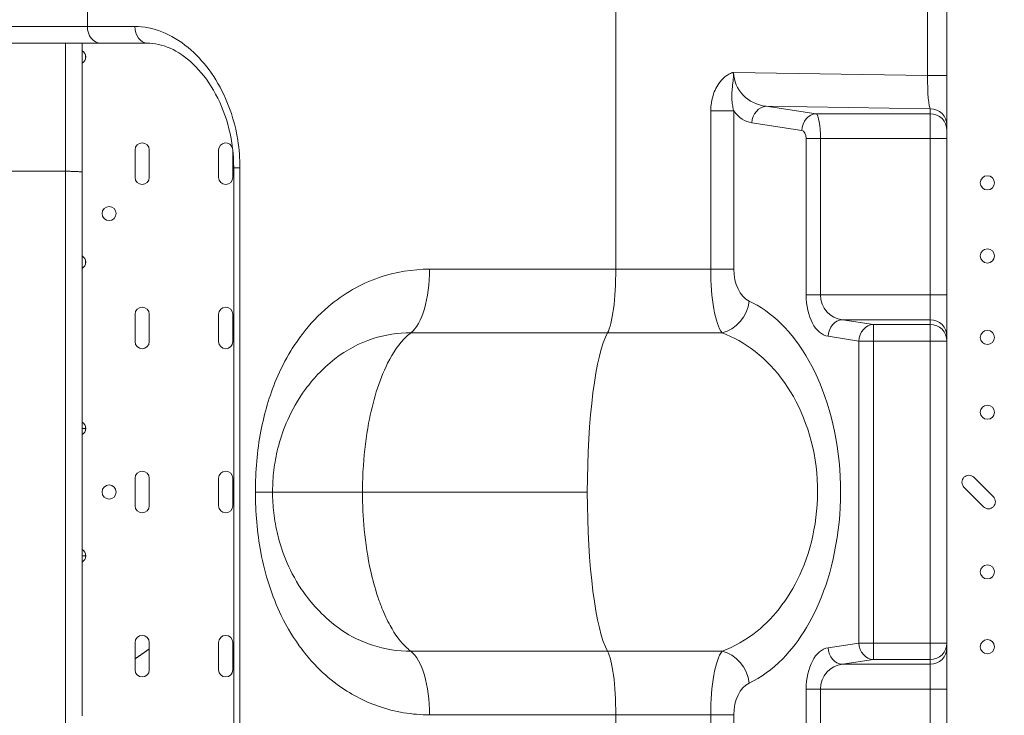
# Model space of a CAD drawing. Units: millimetres. Extents: x 3593064 to 3606836, y -549510 to -538647.
# Drawn here: x 3597539 to 3598131, y -546623 to -546205 of the extents above; entities that cross this region are included whole.
import ezdxf

# ---------------------------------------------------------------- set-up
doc = ezdxf.new("R2010")
doc.units = ezdxf.units.MM
doc.styles.get("Standard").update_dxf_attribs({"font": 'arial.ttf'})
doc.dimstyles.new('ISO-25', dxfattribs={"dimtxt": 2.5, "dimasz": 2.5, "dimexe": 1.25, "dimexo": 0.625, "dimtad": 1, "dimtxsty": 'Standard', "dimcen": 2.5, "dimadec": 0, "dimazin": 0, "dimtfac": 1, "dimtmove": 0, "dimatfit": 3, "dimfxl": 1, "dimarcsym": 0})

# ---------------------------------------------------------------- blocks, each defined once
blk = doc.blocks.new('*D23')
at = {"color": 0, "lineweight": -2, "transparency": 16777216}
for p, q in [((3593457.09, -539224.32), (3593335.84, -539224.32)), ((3593337.09, -539324.32), (3593337.09, -549409.66)), ((3593457.09, -549509.66), (3593335.84, -549509.66))]:
    blk.add_line(p, q, dxfattribs=at)
at = {"color": 0, "transparency": 16777216}
for points in [[(3593320.42, -539324.32), (3593353.76, -539324.32), (3593337.09, -539224.32)], [(3593320.42, -549409.66), (3593353.76, -549409.66), (3593337.09, -549509.66)]]:
    blk.add_solid(points, dxfattribs=at)
at = {"layer": 'Defpoints', "color": 0, "transparency": 16777216}
for p in [(3597450.88, -539224.32), (3593337.09, -549509.66), (3601876.75, -549509.66)]:
    blk.add_point(p, dxfattribs=at)
at = {"color": 0, "transparency": 16777216, "insert": (3593194.91, -544366.99), "char_height": 200, "attachment_point": 5, "rotation": 90}
blk.add_mtext('1030', dxfattribs=at)

msp = doc.modelspace()

# ---------------------------------------------------------------- linework, layer by layer
at = {"color": 0, "linetype": 'Continuous', "lineweight": 0}
for p, q in [((3597579.796, -546171.625), (3597579.796, -546208.945)), ((3597897.489, -546354.915), (3597897.489, -546189.992)), ((3598084.835, -546193.932), (3598084.835, -546238.414)), ((3598096.571, -546238.414), (3598096.571, -546193.932)), ((3597436.571, -546208.945), (3597579.796, -546208.945)), ((3597579.796, -546208.945), (3597608.432, -546208.945)), ((3597587.886, -546218.945), (3597446.571, -546218.945)), ((3597615.95, -546218.945), (3597587.886, -546218.945)), ((3597578.595, -546228.7), (3597578.595, -546225.828)), ((3598084.835, -546238.414), (3597968.362, -546236.617)), ((3598084.835, -546238.414), (3598096.571, -546238.414)), ((3598096.571, -546268.38), (3598096.571, -546238.414)), ((3597576.595, -546346.914), (3597576.595, -546245.479)), ((3597968.433, -546259.738), (3597954.585, -546259.738)), ((3597954.585, -546259.738), (3597954.585, -546354.915)), ((3597968.433, -546354.915), (3597968.433, -546259.738)), ((3598017.955, -546261.437), (3597987.999, -546256.898)), ((3597987.999, -546256.898), (3598086.571, -546258.418)), ((3598086.571, -546258.418), (3598086.571, -546261.437)), ((3598086.571, -546261.437), (3598017.955, -546261.437)), ((3598086.571, -546276.38), (3598086.571, -546261.437)), ((3597979.339, -546266.859), (3598009.295, -546271.399)), ((3598096.571, -546271.399), (3598096.571, -546268.38)), ((3598096.571, -546271.399), (3598096.571, -546276.38)), ((3598011.93, -546276.38), (3598011.93, -546370.39)), ((3598011.93, -546276.38), (3598020.591, -546276.38)), ((3598020.591, -546370.39), (3598020.591, -546276.38)), ((3598020.591, -546276.38), (3598086.571, -546276.38)), ((3598086.571, -546276.38), (3598096.571, -546276.38)), ((3598086.571, -546276.38), (3598086.571, -546370.39)), ((3598096.571, -546370.39), (3598096.571, -546276.38)), ((3597608.512, -546283.214), (3597608.512, -546299.714)), ((3597617.012, -546299.714), (3597617.012, -546283.214)), ((3597658.712, -546283.214), (3597658.712, -546299.714)), ((3597667.212, -546299.714), (3597667.212, -546283.214)), ((3597667.808, -546293.993), (3597671.553, -546293.993)), ((3597667.808, -546293.993), (3597667.808, -546683.897)), ((3597671.553, -546683.897), (3597671.553, -546293.993)), ((3597566.595, -546296.025), (3597496.595, -546296.025)), ((3597576.595, -546346.914), (3597576.595, -546354.414)), ((3597576.595, -546446.881), (3597576.595, -546354.414)), ((3597578.595, -546352.1), (3597578.595, -546349.228)), ((3597954.585, -546354.915), (3597897.489, -546354.915)), ((3597968.433, -546354.915), (3597954.585, -546354.915)), ((3598011.93, -546370.39), (3598020.591, -546370.39)), ((3598086.571, -546370.39), (3598020.591, -546370.39)), ((3598086.571, -546370.39), (3598096.571, -546370.39)), ((3598086.571, -546370.39), (3598086.571, -546385.333)), ((3598096.571, -546395.295), (3598096.571, -546370.39)), ((3597608.512, -546381.987), (3597608.512, -546398.487)), ((3597617.012, -546398.487), (3597617.012, -546381.987)), ((3597658.712, -546381.987), (3597658.712, -546398.487)), ((3597667.212, -546398.487), (3597667.212, -546381.987)), ((3598033.766, -546385.333), (3598086.571, -546385.333)), ((3598052.345, -546388.149), (3598033.766, -546385.333)), ((3598086.571, -546388.149), (3598052.345, -546388.149)), ((3598052.345, -546388.149), (3598052.345, -546398.111)), ((3598086.571, -546385.333), (3598086.571, -546388.149)), ((3598086.571, -546398.111), (3598086.571, -546388.149)), ((3597892.569, -546393.174), (3597961.371, -546393.174)), ((3598025.106, -546395.295), (3598043.685, -546398.111)), ((3598096.571, -546398.111), (3598096.571, -546395.295)), ((3598043.685, -546398.111), (3598043.685, -546579.784)), ((3598043.685, -546398.111), (3598052.345, -546398.111)), ((3598052.345, -546398.111), (3598086.571, -546398.111)), ((3598052.345, -546579.784), (3598052.345, -546398.111)), ((3598086.571, -546398.111), (3598096.571, -546398.111)), ((3598086.571, -546398.111), (3598086.571, -546579.784)), ((3598096.571, -546579.784), (3598096.571, -546398.111)), ((3597576.595, -546446.881), (3597576.595, -546450.647)), ((3597578.595, -546450.647), (3597578.595, -546449.195)), ((3597576.595, -546450.647), (3597576.595, -546454.414)), ((3597578.595, -546450.647), (3597576.595, -546450.647)), ((3597576.595, -546523.514), (3597576.595, -546454.414)), ((3597578.595, -546452.1), (3597578.595, -546450.647)), ((3597608.512, -546480.681), (3597608.512, -546497.214)), ((3597617.012, -546497.214), (3597617.012, -546480.681)), ((3597658.712, -546480.681), (3597658.712, -546497.214)), ((3597667.212, -546497.214), (3597667.212, -546480.681)), ((3598124.524, -546491.783), (3598112.833, -546480.092)), ((3597691.158, -546488.947), (3597680.813, -546488.947)), ((3597691.158, -546488.947), (3597745.2, -546488.947)), ((3597745.2, -546488.947), (3597880.388, -546488.947)), ((3598106.823, -546486.102), (3598118.513, -546497.793)), ((3597576.595, -546523.514), (3597576.595, -546527.28)), ((3597578.595, -546527.28), (3597578.595, -546525.828)), ((3597576.595, -546527.28), (3597576.595, -546531.047)), ((3597578.595, -546527.28), (3597576.595, -546527.28)), ((3597576.595, -546623.514), (3597576.595, -546531.047)), ((3597578.595, -546528.733), (3597578.595, -546527.28)), ((3597608.512, -546579.441), (3597608.512, -546595.941)), ((3597617.012, -546595.941), (3597617.012, -546579.441)), ((3597658.712, -546579.441), (3597658.712, -546595.941)), ((3597667.212, -546595.941), (3597667.212, -546579.441)), ((3597961.371, -546584.72), (3597892.569, -546584.72)), ((3598043.685, -546579.784), (3598025.106, -546582.599)), ((3598052.345, -546579.784), (3598043.685, -546579.784)), ((3598086.571, -546579.784), (3598052.345, -546579.784)), ((3598052.345, -546579.784), (3598052.345, -546589.746)), ((3598096.571, -546579.784), (3598086.571, -546579.784)), ((3598086.571, -546589.746), (3598086.571, -546579.784)), ((3598096.571, -546582.599), (3598096.571, -546579.784)), ((3598096.571, -546607.504), (3598096.571, -546582.599)), ((3598033.766, -546592.561), (3598052.345, -546589.746)), ((3598052.345, -546589.746), (3598086.571, -546589.746)), ((3598086.571, -546589.746), (3598086.571, -546592.561)), ((3598086.571, -546592.561), (3598033.766, -546592.561)), ((3598086.571, -546592.561), (3598086.571, -546607.504)), ((3598011.93, -546607.504), (3598011.93, -546701.515)), ((3598011.93, -546607.504), (3598020.591, -546607.504)), ((3598020.591, -546607.504), (3598086.571, -546607.504)), ((3598020.591, -546701.515), (3598020.591, -546607.504)), ((3598086.571, -546607.504), (3598096.571, -546607.504)), ((3598086.571, -546607.504), (3598086.571, -546701.515)), ((3598096.571, -546701.515), (3598096.571, -546607.504)), ((3597897.489, -546787.903), (3597897.489, -546622.98)), ((3597897.489, -546622.98), (3597954.585, -546622.98)), ((3597954.585, -546622.98), (3597954.585, -546718.157)), ((3597968.433, -546622.98), (3597954.585, -546622.98)), ((3597968.433, -546718.157), (3597968.433, -546622.98))]:
    msp.add_line(p, q, dxfattribs=at)
for centre in [(3598120.897, -546302.967), (3597592.905, -546321.447), (3598120.897, -546346.967), (3598120.897, -546395.967), (3598120.897, -546440.967), (3597592.905, -546488.947), (3598120.897, -546536.961), (3598120.897, -546581.961)]:
    msp.add_circle(centre, 4.25, dxfattribs=at)
for centre, start, end in [((3597574.595, -546227.264), 298.072487, 61.927513), ((3597612.762, -546283.214), 0, 180), ((3597662.962, -546283.214), 12.943571, 180), ((3597662.962, -546283.214), 0, 0.171104), ((3597612.762, -546299.714), 180, 0), ((3597662.962, -546299.714), 180, 0), ((3597574.595, -546350.664), 298.072487, 61.927513), ((3597612.762, -546381.987), 0, 180), ((3597662.962, -546381.987), 0, 180), ((3597612.762, -546398.487), 180, 0), ((3597662.962, -546398.487), 180, 0), ((3597574.595, -546450.631), 359.776429, 61.927513), ((3597574.595, -546450.664), 298.072487, 0.223571), ((3597612.762, -546480.681), 0, 180), ((3597662.962, -546480.681), 0, 180), ((3598109.828, -546483.097), 45, 225), ((3598121.518, -546494.788), 225, 45), ((3597612.762, -546497.214), 180, 0), ((3597662.962, -546497.214), 180, 0), ((3597574.595, -546527.264), 359.776429, 61.927513), ((3597574.595, -546527.297), 298.072487, 0.223571), ((3597612.762, -546579.441), 0, 180), ((3597662.962, -546579.441), 0, 180), ((3597612.762, -546595.941), 180, 0), ((3597662.962, -546595.941), 180, 0)]:
    msp.add_arc(centre, 4.25, start, end, dxfattribs=at)
for centre, major_axis, ratio, start_param, end_param in [((3597587.886, -546208.945), (0, -10), 0.8090344, -1.5707963, 0), ((3597615.95, -546208.945), (0, -10), 0.751761, -1.5707963, 0), ((3598086.571, -546238.494), (0.158, -20.005), 0.0867673, -1.5754978, -0.0906389), ((3597981.019, -546237), (0.435, -30.005), 0.6524437, -0.7203266, -0.1081323), ((3597987.999, -546266.859), (1.498, 9.887), 0.8635503, 0.1737103, 1.7009149), ((3598086.571, -546268.38), (10, 0), 0.9961947, 0, 1.5707963), ((3598017.955, -546271.399), (1.498, 9.887), 0.8635503, 0.1737103, 1.7009149), ((3598017.704, -546276.38), (0, 15), 0.1924501, -1.5707963, -0.0872665), ((3598086.571, -546271.399), (10, 0), 0.9961947, 0, 1.5707963), ((3597769.701, -546354.915), (0, -40), 0.3974284, 0.2960434, 1.5707963), ((3597890.543, -546354.915), (0, -40), 0.1736482, 0.2960434, 1.5707963), ((3597964.166, -546354.915), (0, -40), 0.2395277, -1.5707963, -0.2960434), ((3598026.364, -546370.39), (0, -25), 0.5773503, -1.5707963, -0.0872665), ((3598033.766, -546395.295), (1.498, 9.887), 0.8635503, 0.1737103, 1.7009149), ((3598086.571, -546395.295), (10, 0), 0.9961947, 0, 1.5707963), ((3597897.489, -546488.947), (0, -100), 0.1710101, -2.8497941, -1.5707963), ((3597897.489, -546488.947), (0, -100), 0.1710101, -1.5707963, -0.2917986), ((3597769.701, -546622.98), (0, 40), 0.3974284, -1.5707963, -0.2960434), ((3597890.543, -546622.98), (0, 40), 0.1736482, -1.5707963, -0.2960434), ((3597964.166, -546622.98), (0, -40), 0.2395277, -2.8455493, -1.5707963), ((3597960.358, -546603.85), (-8.467, 18.119), 0.8433124, -1.9461864, -0.5640325), ((3598026.364, -546607.504), (0, -25), 0.5773503, -3.0543262, -1.5707963)]:
    msp.add_ellipse(centre, major_axis=major_axis, ratio=ratio, start_param=start_param, end_param=end_param, dxfattribs=at)
at = {"color": 0, "linetype": 'Continuous', "lineweight": 0, "extrusion": (0, 0, -1)}
for centre, major_axis, ratio, start_param, end_param in [((3597989.68, -546237), (-20.963, 4.147), 0.9337067, -1.6745367, -0.1896777), ((3598009.044, -546276.38), (0, -5), 0.5773503, -3.0543262, -1.5707963), ((3597981.487, -546354.915), (0, 20), 0.6527036, -2.8455493, -1.5707963), ((3598035.024, -546370.39), (0, 15), 0.9622504, -3.0543262, -1.5707963), ((3597960.358, -546374.044), (-8.467, -18.119), 0.8433124, -1.9461864, -0.5640325), ((3598052.345, -546398.111), (1.498, 9.887), 0.8635503, -1.7009149, -0.1737103), ((3598086.571, -546398.111), (10, 0), 0.9961947, -1.5707963, 0), ((3598033.766, -546582.599), (1.498, -9.887), 0.8635503, 0.1737103, 1.7009149), ((3598052.345, -546579.784), (1.498, -9.887), 0.8635503, 0.1737103, 1.7009149), ((3598086.571, -546579.784), (10, 0), 0.9961947, 0, 1.5707963), ((3598086.571, -546582.599), (10, 0), 0.9961947, 0, 1.5707963), ((3598035.024, -546607.504), (0, 15), 0.9622504, -1.5707963, -0.0872665), ((3597981.487, -546622.98), (0, 20), 0.6527036, -1.5707963, -0.2960434)]:
    msp.add_ellipse(centre, major_axis=major_axis, ratio=ratio, start_param=start_param, end_param=end_param, dxfattribs=at)
at = {"color": 0, "linetype": 'Continuous', "lineweight": 0}
for points, knots in [([(3597671.553, -546293.993), (3597671.553, -546288.43), (3597671.113, -546282.812), (3597668.837, -546268.487), (3597666.349, -546260.043), (3597657.384, -546239.716), (3597649.47, -546229.092), (3597630.335, -546213.262), (3597619.065, -546208.945), (3597608.432, -546208.945)], [0, 0, 0, 0, 1.669127, 1.669127, 4.3397302, 4.3397302, 8.6126954, 8.6126954, 13.3530161, 13.3530161, 13.3530161, 13.3530161]), ([(3597566.595, -546296.025), (3597566.595, -546295.883), (3597566.595, -546295.756), (3597566.595, -546295.62), (3597566.595, -546292.989), (3597566.595, -546290.068), (3597566.595, -546287.295), (3597566.595, -546285.124), (3597566.595, -546282.957), (3597566.595, -546280.785), (3597566.595, -546277.039), (3597566.595, -546273.357), (3597566.595, -546269.753), (3597566.595, -546266.92), (3597566.595, -546264.134), (3597566.595, -546261.394), (3597566.595, -546260.024), (3597566.595, -546258.665), (3597566.595, -546257.318), (3597566.595, -546256.644), (3597566.595, -546255.973), (3597566.595, -546255.305), (3597566.595, -546254.637), (3597566.595, -546253.971), (3597566.595, -546253.312), (3597566.595, -546250.677), (3597566.595, -546248.145), (3597566.595, -546245.707), (3597566.595, -546240.831), (3597566.595, -546236.32), (3597566.595, -546232.15), (3597566.595, -546228.863), (3597566.595, -546225.86), (3597566.595, -546223.13), (3597566.595, -546221.658), (3597566.595, -546220.264), (3597566.595, -546218.945)], [0, 0, 0, 0, 0.000428823, 0.000428823, 0.000428823, 0.008740256, 0.008740256, 0.008740256, 0.01524429, 0.01524429, 0.01524429, 0.026463253, 0.026463253, 0.026463253, 0.035284337, 0.035284337, 0.035284337, 0.03969488, 0.03969488, 0.03969488, 0.041900151, 0.041900151, 0.041900151, 0.044105422, 0.044105422, 0.044105422, 0.052926506, 0.052926506, 0.052926506, 0.070568675, 0.070568675, 0.070568675, 0.084474541, 0.084474541, 0.084474541, 0.091967467, 0.091967467, 0.091967467, 0.091967467]), ([(3597576.595, -546218.945), (3597576.595, -546219.959), (3597576.595, -546221.001), (3597576.595, -546222.073), (3597576.595, -546223.175), (3597576.595, -546224.311), (3597576.595, -546225.475), (3597576.595, -546230.131), (3597576.595, -546235.167), (3597576.595, -546240.604), (3597576.595, -546242.184), (3597576.595, -546243.799), (3597576.595, -546245.451)], [0.028648559, 0.028648559, 0.028648559, 0.028648559, 0.033426473, 0.033426473, 0.033426473, 0.038337338, 0.038337338, 0.038337338, 0.057980797, 0.057980797, 0.057980797, 0.063689321, 0.063689321, 0.063689321, 0.063689321]), ([(3597667.808, -546293.993), (3597667.808, -546286.076), (3597666.83, -546278.038), (3597663.091, -546262.968), (3597660.358, -546255.895), (3597653.515, -546243.216), (3597649.485, -546237.723), (3597640.684, -546228.682), (3597635.967, -546225.215), (3597626.536, -546220.449), (3597621.836, -546219.207), (3597616.928, -546218.958), (3597616.437, -546218.945), (3597615.95, -546218.945)], [0, 0, 0, 0, 2.615144, 2.615144, 5.2126264, 5.2126264, 7.7948988, 7.7948988, 10.3832852, 10.3832852, 13.0538884, 13.0538884, 13.3530161, 13.3530161, 13.3530161, 13.3530161]), ([(3597968.362, -546236.617), (3597968.359, -546236.617), (3597968.355, -546236.617), (3597968.349, -546236.618), (3597968.346, -546236.618), (3597968.336, -546236.618), (3597968.329, -546236.618), (3597968.309, -546236.62), (3597968.296, -546236.621), (3597968.257, -546236.624), (3597968.231, -546236.627), (3597968.153, -546236.636), (3597968.101, -546236.643), (3597967.945, -546236.669), (3597967.842, -546236.69), (3597967.534, -546236.761), (3597967.331, -546236.82), (3597966.732, -546237.018), (3597966.342, -546237.181), (3597965.201, -546237.732), (3597964.482, -546238.181), (3597962.435, -546239.696), (3597961.233, -546240.914), (3597958.284, -546244.677), (3597956.886, -546247.498), (3597955.393, -546252.285), (3597955, -546254.196), (3597954.651, -546257.326), (3597954.585, -546258.536), (3597954.585, -546259.738)], [-2.8843113, -2.8843113, -2.8843113, -2.8843113, -2.8833114, -2.8833114, -2.8823114, -2.8823114, -2.8803116, -2.8803116, -2.8763118, -2.8763118, -2.8683124, -2.8683124, -2.8523135, -2.8523135, -2.8203156, -2.8203156, -2.75632, -2.75632, -2.6283287, -2.6283287, -2.372346, -2.372346, -1.8603808, -1.8603808, -0.9374012, -0.9374012, -0.3605389, -0.3605389, 0, 0, 0, 0]), ([(3597968.433, -546259.738), (3597968.25, -546259.098), (3597968.086, -546258.439), (3597967.715, -546256.684), (3597967.542, -546255.562), (3597967.246, -546252.55), (3597967.212, -546250.591), (3597967.406, -546247.193), (3597967.524, -546245.924), (3597967.777, -546243.679), (3597967.873, -546242.886), (3597968.039, -546241.434), (3597968.097, -546240.911), (3597968.19, -546239.936), (3597968.222, -546239.581), (3597968.272, -546238.91), (3597968.289, -546238.665), (3597968.315, -546238.198), (3597968.324, -546238.027), (3597968.337, -546237.7), (3597968.342, -546237.58), (3597968.349, -546237.351), (3597968.351, -546237.267), (3597968.355, -546237.107), (3597968.356, -546237.048), (3597968.358, -546236.937), (3597968.359, -546236.896), (3597968.36, -546236.795), (3597968.361, -546236.763), (3597968.362, -546236.617)], [0, 0, 0, 0, 0.3605389, 0.3605389, 0.9374012, 0.9374012, 1.8603808, 1.8603808, 2.372346, 2.372346, 2.6283287, 2.6283287, 2.75632, 2.75632, 2.8203156, 2.8203156, 2.8523135, 2.8523135, 2.8683124, 2.8683124, 2.8763118, 2.8763118, 2.8803116, 2.8803116, 2.8823114, 2.8823114, 2.8833114, 2.8833114, 2.8843113, 2.8843113, 2.8843113, 2.8843113]), ([(3597576.595, -546296.541), (3597576.595, -546296.524), (3597576.579, -546296.508), (3597576.546, -546296.491), (3597576.514, -546296.475), (3597576.465, -546296.459), (3597576.401, -546296.442), (3597576.337, -546296.426), (3597576.256, -546296.41), (3597576.161, -546296.394), (3597576.066, -546296.378), (3597575.956, -546296.362), (3597575.831, -546296.347), (3597575.707, -546296.331), (3597575.567, -546296.316), (3597575.413, -546296.301), (3597575.259, -546296.286), (3597575.088, -546296.272), (3597574.906, -546296.258), (3597574.54, -546296.229), (3597574.127, -546296.203), (3597573.666, -546296.179), (3597573.436, -546296.167), (3597573.193, -546296.156), (3597572.938, -546296.145), (3597572.684, -546296.134), (3597572.419, -546296.124), (3597572.147, -546296.114), (3597571.604, -546296.095), (3597571.03, -546296.079), (3597570.424, -546296.066), (3597570.122, -546296.059), (3597569.809, -546296.053), (3597569.495, -546296.048), (3597569.181, -546296.043), (3597568.864, -546296.039), (3597568.545, -546296.035), (3597567.906, -546296.029), (3597567.256, -546296.025), (3597566.595, -546296.025)], [-0.000060424, -0.000060424, -0.000060424, -0.000060424, 0.000924903, 0.000924903, 0.000924903, 0.00191023, 0.00191023, 0.00191023, 0.002895557, 0.002895557, 0.002895557, 0.003880884, 0.003880884, 0.003880884, 0.004866211, 0.004866211, 0.004866211, 0.005851538, 0.005851538, 0.005851538, 0.007822192, 0.007822192, 0.007822192, 0.008807519, 0.008807519, 0.008807519, 0.009792846, 0.009792846, 0.009792846, 0.0117635, 0.0117635, 0.0117635, 0.012748827, 0.012748827, 0.012748827, 0.013734154, 0.013734154, 0.013734154, 0.015704808, 0.015704808, 0.015704808, 0.015704808]), ([(3597566.595, -546758.945), (3597566.595, -546756.88), (3597566.595, -546754.64), (3597566.595, -546752.228), (3597566.595, -546749.572), (3597566.595, -546746.707), (3597566.595, -546743.627), (3597566.595, -546742.857), (3597566.595, -546742.073), (3597566.595, -546741.281), (3597566.595, -546740.489), (3597566.595, -546739.688), (3597566.595, -546738.879), (3597566.595, -546737.26), (3597566.595, -546735.606), (3597566.595, -546733.917), (3597566.595, -546730.54), (3597566.595, -546727.024), (3597566.595, -546723.371), (3597566.595, -546721.544), (3597566.595, -546719.683), (3597566.595, -546717.786), (3597566.595, -546716.837), (3597566.595, -546715.879), (3597566.595, -546714.919), (3597566.595, -546713.959), (3597566.595, -546712.996), (3597566.595, -546712.03), (3597566.595, -546708.164), (3597566.595, -546704.245), (3597566.595, -546700.275), (3597566.595, -546696.305), (3597566.595, -546692.283), (3597566.595, -546688.208), (3597566.595, -546687.189), (3597566.595, -546686.167), (3597566.595, -546685.145), (3597566.595, -546684.544), (3597566.595, -546683.952), (3597566.595, -546683.345), (3597566.595, -546681.033), (3597566.595, -546678.761), (3597566.595, -546676.473), (3597566.595, -546672.216), (3597566.595, -546667.956), (3597566.595, -546663.698), (3597566.595, -546655.527), (3597566.595, -546647.357), (3597566.595, -546639.186), (3597566.595, -546622.845), (3597566.595, -546606.504), (3597566.595, -546590.163), (3597566.595, -546557.481), (3597566.595, -546524.799), (3597566.595, -546492.117), (3597566.595, -546426.753), (3597566.595, -546361.389), (3597566.595, -546296.025)], [0.30447252, 0.30447252, 0.30447252, 0.30447252, 0.31549259, 0.31549259, 0.31549259, 0.32762692, 0.32762692, 0.32762692, 0.3306605, 0.3306605, 0.3306605, 0.33369408, 0.33369408, 0.33369408, 0.33976125, 0.33976125, 0.33976125, 0.35189558, 0.35189558, 0.35189558, 0.35796274, 0.35796274, 0.35796274, 0.36099633, 0.36099633, 0.36099633, 0.36402991, 0.36402991, 0.36402991, 0.37616424, 0.37616424, 0.37616424, 0.38829857, 0.38829857, 0.38829857, 0.39133215, 0.39133215, 0.39133215, 0.39311897, 0.39311897, 0.39311897, 0.39991839, 0.39991839, 0.39991839, 0.41256723, 0.41256723, 0.41256723, 0.43683589, 0.43683589, 0.43683589, 0.48537321, 0.48537321, 0.48537321, 0.58244785, 0.58244785, 0.58244785, 0.77659714, 0.77659714, 0.77659714, 0.77659714]), ([(3597785.598, -546354.915), (3597775.264, -546354.915), (3597764.943, -546356.602), (3597744.138, -546363.73), (3597733.831, -546369.623), (3597718.863, -546382.357), (3597713.598, -546387.963), (3597706.529, -546397.281), (3597704.301, -546400.553), (3597698.881, -546409.43), (3597695.916, -546415.258), (3597689.273, -546431.049), (3597686.199, -546441.494), (3597681.862, -546464.237), (3597680.813, -546476.611), (3597680.813, -546488.947)], [-20.8505544, -20.8505544, -20.8505544, -20.8505544, -17.2017074, -17.2017074, -13.0315965, -13.0315965, -10.4252772, -10.4252772, -9.1221176, -9.1221176, -7.0370621, -7.0370621, -3.7009734, -3.7009734, 0, 0, 0, 0]), ([(3597897.489, -546354.915), (3597883.851, -546354.915), (3597870.298, -546354.915), (3597844.819, -546354.915), (3597832.87, -546354.915), (3597813.683, -546354.915), (3597806.361, -546354.915), (3597794.577, -546354.915), (3597790.073, -546354.915), (3597785.598, -546354.915)], [-12.6384859, -12.6384859, -12.6384859, -12.6384859, -8.1518234, -8.1518234, -4.1075079, -4.1075079, -1.5798107, -1.5798107, 0, 0, 0, 0]), ([(3597977.679, -546603.85), (3597984.606, -546600.613), (3597991.45, -546595.753), (3598008.051, -546578.833), (3598017.266, -546563.984), (3598030.601, -546524.986), (3598034.009, -546499.558), (3598030.335, -546450.008), (3598023.194, -546427.033), (3598003.517, -546392.028), (3597990.813, -546380.182), (3597977.679, -546374.044)], [-34.1480164, -34.1480164, -34.1480164, -34.1480164, -29.8795143, -29.8795143, -23.0499111, -23.0499111, -15.706347, -15.706347, -8.0929696, -8.0929696, 0, 0, 0, 0]), ([(3597728.593, -546408.884), (3597728.594, -546408.883), (3597728.595, -546408.882), (3597735.52, -546403.427), (3597743.254, -546399.329), (3597758.857, -546394.364), (3597766.593, -546393.185), (3597774.339, -546393.174)], [13.0310524, 13.0310524, 13.0310524, 13.0310524, 13.0315965, 13.0315965, 17.2017074, 17.2017074, 20.8505544, 20.8505544, 20.8505544, 20.8505544]), ([(3597745.2, -546488.947), (3597745.2, -546483.621), (3597745.376, -546478.251), (3597745.738, -546472.897), (3597746.316, -546464.329), (3597747.356, -546455.848), (3597748.914, -546447.558), (3597751.323, -546434.739), (3597754.978, -546422.172), (3597760.346, -546411.454), (3597763.52, -546405.117), (3597767.308, -546399.484), (3597771.656, -546395.421), (3597772.527, -546394.607), (3597773.423, -546393.855), (3597774.339, -546393.174)], [-7.2675786, -7.2675786, -7.2675786, -7.2675786, -7.0859535, -7.0859535, -7.0859535, -6.7953533, -6.7953533, -6.7953533, -6.3459927, -6.3459927, -6.3459927, -6.0802852, -6.0802852, -6.0802852, -6.0270367, -6.0270367, -6.0270367, -6.0270367]), ([(3597774.339, -546393.174), (3597779.067, -546393.174), (3597783.827, -546393.174), (3597796.278, -546393.174), (3597804.014, -546393.174), (3597824.289, -546393.174), (3597836.915, -546393.174), (3597863.837, -546393.174), (3597878.159, -546393.174), (3597892.569, -546393.174)], [0, 0, 0, 0, 1.5798107, 1.5798107, 4.1075079, 4.1075079, 8.1518234, 8.1518234, 12.6384859, 12.6384859, 12.6384859, 12.6384859]), ([(3597961.371, -546393.174), (3597975.101, -546398.266), (3597988.377, -546408.097), (3598008.93, -546437.246), (3598016.383, -546456.418), (3598020.218, -546497.811), (3598016.661, -546519.058), (3598002.738, -546551.585), (3597993.114, -546563.941), (3597975.767, -546578.002), (3597968.613, -546582.034), (3597961.371, -546584.72)], [0, 0, 0, 0, 8.0929696, 8.0929696, 15.706347, 15.706347, 23.0499111, 23.0499111, 29.8795143, 29.8795143, 34.1480164, 34.1480164, 34.1480164, 34.1480164]), ([(3597728.593, -546408.884), (3597720.725, -546415.082), (3597715.221, -546421.34), (3597705.968, -546433.846), (3597702.765, -546439.882), (3597697.812, -546450.962), (3597696.124, -546456.014), (3597693.582, -546465.467), (3597692.734, -546469.877), (3597691.564, -546478.521), (3597691.255, -546482.72), (3597691.164, -546487.562), (3597691.158, -546488.255), (3597691.158, -546488.947)], [6.1201412, 6.1201412, 6.1201412, 6.1201412, 6.3111823, 6.3111823, 6.5406698, 6.5406698, 6.7701573, 6.7701573, 6.9996447, 6.9996447, 7.2291322, 7.2291322, 7.2675786, 7.2675786, 7.2675786, 7.2675786]), ([(3597680.813, -546488.947), (3597680.813, -546501.11), (3597681.832, -546513.308), (3597686.578, -546538.605), (3597690.693, -546551.54), (3597699.976, -546570.627), (3597704.173, -546577.507), (3597711.242, -546586.826), (3597713.727, -546589.771), (3597720.556, -546597.031), (3597725.105, -546601.084), (3597737.632, -546610.337), (3597745.957, -546614.74), (3597764.649, -546621.243), (3597775.117, -546622.98), (3597785.598, -546622.98)], [-20.8505544, -20.8505544, -20.8505544, -20.8505544, -17.2017074, -17.2017074, -13.0315965, -13.0315965, -10.4252772, -10.4252772, -9.1221176, -9.1221176, -7.0370621, -7.0370621, -3.7009734, -3.7009734, 0, 0, 0, 0]), ([(3597691.158, -546488.947), (3597691.158, -546493.079), (3597691.385, -546497.251), (3597692.371, -546505.816), (3597693.121, -546510.186), (3597695.38, -546519.425), (3597696.892, -546524.349), (3597701.327, -546535.109), (3597704.183, -546540.918), (3597713.085, -546554.087), (3597719.142, -546561.565), (3597728.593, -546569.011)], [5.8145778, 5.8145778, 5.8145778, 5.8145778, 6.0440652, 6.0440652, 6.2735527, 6.2735527, 6.5030402, 6.5030402, 6.7325277, 6.7325277, 6.9620151, 6.9620151, 6.9620151, 6.9620151]), ([(3597774.339, -546584.72), (3597773.557, -546584.139), (3597772.79, -546583.506), (3597772.04, -546582.827), (3597768.205, -546579.352), (3597764.803, -546574.662), (3597761.86, -546569.323), (3597760.021, -546565.986), (3597758.368, -546562.408), (3597756.892, -546558.708), (3597755.969, -546556.396), (3597755.107, -546554.016), (3597754.305, -546551.586), (3597752.7, -546546.726), (3597751.333, -546541.666), (3597750.186, -546536.53), (3597748.351, -546528.313), (3597747.076, -546519.944), (3597746.26, -546511.412), (3597745.546, -546503.947), (3597745.2, -546496.404), (3597745.2, -546488.947)], [-7.0551197, -7.0551197, -7.0551197, -7.0551197, -7.0096709, -7.0096709, -7.0096709, -6.7771908, -6.7771908, -6.7771908, -6.6318907, -6.6318907, -6.6318907, -6.5410782, -6.5410782, -6.5410782, -6.3594531, -6.3594531, -6.3594531, -6.0688529, -6.0688529, -6.0688529, -5.8145778, -5.8145778, -5.8145778, -5.8145778]), ([(3597774.339, -546584.72), (3597766.483, -546584.71), (3597758.636, -546583.496), (3597744.619, -546578.966), (3597738.372, -546575.904), (3597731.223, -546571.012), (3597729.893, -546570.034), (3597728.593, -546569.011)], [0, 0, 0, 0, 3.7009734, 3.7009734, 7.0370621, 7.0370621, 7.819502, 7.819502, 7.819502, 7.819502]), ([(3597892.569, -546584.72), (3597878.159, -546584.72), (3597863.837, -546584.72), (3597836.915, -546584.72), (3597824.289, -546584.72), (3597804.014, -546584.72), (3597796.278, -546584.72), (3597783.827, -546584.72), (3597779.067, -546584.72), (3597774.339, -546584.72)], [0, 0, 0, 0, 4.4866625, 4.4866625, 8.530978, 8.530978, 11.0586752, 11.0586752, 12.6384859, 12.6384859, 12.6384859, 12.6384859]), ([(3597785.598, -546622.98), (3597790.073, -546622.98), (3597794.577, -546622.98), (3597806.361, -546622.98), (3597813.683, -546622.98), (3597832.87, -546622.98), (3597844.819, -546622.98), (3597870.298, -546622.98), (3597883.851, -546622.98), (3597897.489, -546622.98)], [-12.6384859, -12.6384859, -12.6384859, -12.6384859, -11.0586752, -11.0586752, -8.530978, -8.530978, -4.4866625, -4.4866625, 0, 0, 0, 0])]:
    msp.add_open_spline(points, degree=3, knots=knots, dxfattribs=at)
msp.add_rational_spline([(3597617.012, -546583.268), (3597614.199, -546585.301), (3597611.365, -546587.306), (3597608.512, -546589.284)], [0.9991397025, 0.998928290448, 0.998749037633, 0.998601944055], degree=3, dxfattribs=at)

# ---------------------------------------------------------------- dimensions: what is measured, and where the dimension line sits
dim = msp.add_linear_dim(base=(3593337.091, -549509.658), p1=(3597450.877, -539224.323), p2=(3601876.753, -549509.658), angle=90, text='1030', dimstyle='ISO-25', override={"dimtxt": 200, "dimasz": 100, "dimgap": 40, "dimtad": 2, "dimfxl": 120, "dimfxlon": 1})
dim.commit()
dim.dimension.update_dxf_attribs({"geometry": '*D23', "text_midpoint": (3593194.908, -544366.99)})

doc.saveas('drawing.dxf')
